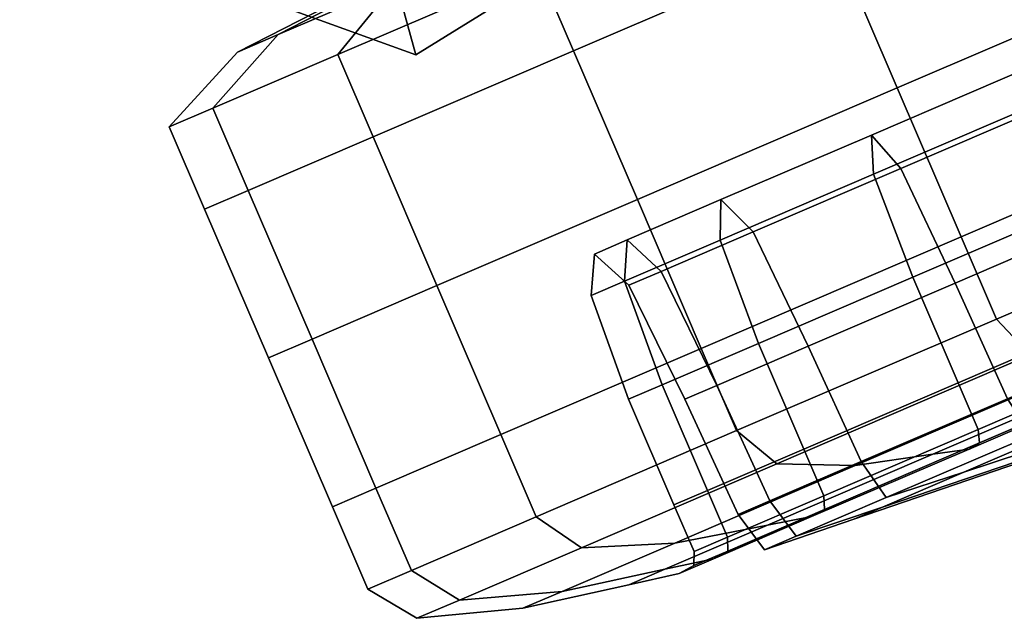
# Model space of a CAD drawing. Extents: x -0.355 to 0.347, y -0.371 to 0.338.
# Drawn here: x 0.26 to 0.283, y -0.218 to -0.204 of the extents above; entities that cross this region are included whole.
import ezdxf

# ---------------------------------------------------------------- set-up
doc = ezdxf.new("R2010")
doc.units = 0

msp = doc.modelspace()

# ---------------------------------------------------------------- linework, layer by layer
for points in [[(0.275991, -0.200519, -0.016254), (0.273487, -0.1987, -0.01396), (0.268225, -0.201846, -0.013934), (0.269042, -0.204817, -0.015663)], [(0.275991, -0.200519, -0.051607), (0.269042, -0.204817, -0.051607), (0.268225, -0.201846, -0.052122), (0.273487, -0.1987, -0.052302)], [(0.287058, -0.202588, -0.056421), (0.285591, -0.199172, -0.056421), (0.278625, -0.202163, -0.059541), (0.280092, -0.205579, -0.059541)], [(0.287058, -0.202588, -0.117067), (0.280092, -0.205579, -0.113947), (0.278625, -0.202163, -0.113947), (0.285591, -0.199172, -0.117067)], [(0.259951, -0.201532, -0.051607), (0.261456, -0.199459, -0.052302), (0.268225, -0.201846, -0.052122), (0.269042, -0.204817, -0.051607)], [(0.259951, -0.201532, -0.013889), (0.269042, -0.204817, -0.015663), (0.268225, -0.201846, -0.013934), (0.261456, -0.199459, -0.012161)], [(0.271849, -0.202837, -0.064546), (0.27266, -0.204724, -0.064546), (0.278625, -0.202163, -0.059541), (0.277815, -0.200275, -0.059541)], [(0.271849, -0.202837, -0.108942), (0.277815, -0.200275, -0.113947), (0.278625, -0.202163, -0.113947), (0.27266, -0.204724, -0.108942)], [(0.271359, -0.20154, -0.080812), (0.265886, -0.204356, -0.079167), (0.268559, -0.203208, -0.072098), (0.273451, -0.200641, -0.075278)], [(0.271359, -0.20154, -0.092675), (0.273451, -0.200641, -0.098209), (0.268559, -0.203208, -0.10139), (0.265886, -0.204356, -0.09432)], [(0.275991, -0.200519, -0.016254), (0.269042, -0.204817, -0.015663), (0.269042, -0.204817, -0.020819), (0.275991, -0.200519, -0.021382)], [(0.275991, -0.200519, -0.051607), (0.275991, -0.200519, -0.050579), (0.269042, -0.204817, -0.05053), (0.269042, -0.204817, -0.051607)], [(0.275991, -0.200519, -0.049346), (0.275991, -0.200519, -0.048322), (0.269042, -0.204817, -0.047977), (0.269042, -0.204817, -0.04915)], [(0.275991, -0.200519, -0.049346), (0.269042, -0.204817, -0.04915), (0.269042, -0.204817, -0.05053), (0.275991, -0.200519, -0.050579)], [(0.275991, -0.200519, -0.047923), (0.275991, -0.200519, -0.04763), (0.269042, -0.204817, -0.047215), (0.269042, -0.204817, -0.047519)], [(0.275991, -0.200519, -0.047923), (0.269042, -0.204817, -0.047519), (0.269042, -0.204817, -0.047977), (0.275991, -0.200519, -0.048322)], [(0.275991, -0.200519, -0.046922), (0.275991, -0.200519, -0.042799), (0.269042, -0.204817, -0.042354), (0.269042, -0.204817, -0.0465)], [(0.275991, -0.200519, -0.046922), (0.269042, -0.204817, -0.0465), (0.269042, -0.204817, -0.047215), (0.275991, -0.200519, -0.04763)], [(0.275991, -0.200519, -0.032258), (0.275991, -0.200519, -0.021382), (0.269042, -0.204817, -0.020819), (0.269042, -0.204817, -0.031755)], [(0.275991, -0.200519, -0.032258), (0.269042, -0.204817, -0.031755), (0.269042, -0.204817, -0.042354), (0.275991, -0.200519, -0.042799)], [(0.259951, -0.201532, -0.045236), (0.259951, -0.201532, -0.045971), (0.269042, -0.204817, -0.047215), (0.269042, -0.204817, -0.0465)], [(0.259951, -0.201532, -0.045236), (0.269042, -0.204817, -0.0465), (0.269042, -0.204817, -0.042354), (0.259951, -0.201532, -0.041021)], [(0.259951, -0.201532, -0.051607), (0.269042, -0.204817, -0.051607), (0.269042, -0.204817, -0.05053), (0.259951, -0.201532, -0.050384)], [(0.259951, -0.201532, -0.048564), (0.269042, -0.204817, -0.04915), (0.269042, -0.204817, -0.047977), (0.259951, -0.201532, -0.046941)], [(0.259951, -0.201532, -0.048564), (0.259951, -0.201532, -0.050384), (0.269042, -0.204817, -0.05053), (0.269042, -0.204817, -0.04915)], [(0.259951, -0.201532, -0.046308), (0.269042, -0.204817, -0.047519), (0.269042, -0.204817, -0.047215), (0.259951, -0.201532, -0.045971)], [(0.259951, -0.201532, -0.046308), (0.259951, -0.201532, -0.046941), (0.269042, -0.204817, -0.047977), (0.269042, -0.204817, -0.047519)], [(0.259951, -0.201532, -0.030247), (0.259951, -0.201532, -0.041021), (0.269042, -0.204817, -0.042354), (0.269042, -0.204817, -0.031755)], [(0.259951, -0.201532, -0.030247), (0.269042, -0.204817, -0.031755), (0.269042, -0.204817, -0.020819), (0.259951, -0.201532, -0.01913)], [(0.259951, -0.201532, -0.013889), (0.259951, -0.201532, -0.01913), (0.269042, -0.204817, -0.020819), (0.269042, -0.204817, -0.015663)], [(0.271359, -0.20154, -0.080812), (0.270629, -0.201853, -0.086744), (0.264953, -0.204756, -0.086744), (0.265886, -0.204356, -0.079167)], [(0.271359, -0.20154, -0.092675), (0.265886, -0.204356, -0.09432), (0.264953, -0.204756, -0.086744), (0.270629, -0.201853, -0.086744)], [(0.271849, -0.202837, -0.064546), (0.272848, -0.201366, -0.066044), (0.268559, -0.203208, -0.072098), (0.26725, -0.204812, -0.071038)], [(0.271849, -0.202837, -0.108942), (0.26725, -0.204812, -0.10245), (0.268559, -0.203208, -0.10139), (0.272848, -0.201366, -0.107444)], [(0.274127, -0.208141, -0.064546), (0.280092, -0.205579, -0.059541), (0.278625, -0.202163, -0.059541), (0.27266, -0.204724, -0.064546)], [(0.274127, -0.208141, -0.108942), (0.27266, -0.204724, -0.108942), (0.278625, -0.202163, -0.113947), (0.280092, -0.205579, -0.113947)], [(0.287058, -0.202588, -0.056421), (0.280092, -0.205579, -0.059541), (0.281559, -0.208996, -0.059541), (0.288525, -0.206005, -0.056421)], [(0.287058, -0.202588, -0.117067), (0.288525, -0.206005, -0.117067), (0.281559, -0.208996, -0.113947), (0.280092, -0.205579, -0.113947)], [(0.271849, -0.202837, -0.064546), (0.26725, -0.204812, -0.071038), (0.268061, -0.206699, -0.071038), (0.27266, -0.204724, -0.064546)], [(0.271849, -0.202837, -0.108942), (0.27266, -0.204724, -0.108942), (0.268061, -0.206699, -0.10245), (0.26725, -0.204812, -0.10245)], [(0.264383, -0.206043, -0.078619), (0.26725, -0.204812, -0.071038), (0.268559, -0.203208, -0.072098), (0.265886, -0.204356, -0.079167)], [(0.264383, -0.206043, -0.094869), (0.265886, -0.204356, -0.09432), (0.268559, -0.203208, -0.10139), (0.26725, -0.204812, -0.10245)], [(0.264383, -0.206043, -0.078619), (0.265886, -0.204356, -0.079167), (0.264953, -0.204756, -0.086744), (0.263383, -0.206473, -0.086744)], [(0.264383, -0.206043, -0.094869), (0.263383, -0.206473, -0.086744), (0.264953, -0.204756, -0.086744), (0.265886, -0.204356, -0.09432)], [(0.274127, -0.208141, -0.064546), (0.27266, -0.204724, -0.064546), (0.268061, -0.206699, -0.071038), (0.269528, -0.210116, -0.071038)], [(0.274127, -0.208141, -0.108942), (0.269528, -0.210116, -0.10245), (0.268061, -0.206699, -0.10245), (0.27266, -0.204724, -0.108942)], [(0.264383, -0.206043, -0.078619), (0.265194, -0.20793, -0.078619), (0.268061, -0.206699, -0.071038), (0.26725, -0.204812, -0.071038)], [(0.264383, -0.206043, -0.094869), (0.26725, -0.204812, -0.10245), (0.268061, -0.206699, -0.10245), (0.265194, -0.20793, -0.094869)], [(0.279501, -0.20666, -0.070068), (0.283982, -0.204735, -0.066308), (0.28411, -0.205598, -0.065923), (0.279544, -0.207559, -0.069754)], [(0.279501, -0.20666, -0.070068), (0.280172, -0.207426, -0.070383), (0.284569, -0.205538, -0.066694), (0.283982, -0.204735, -0.066308)], [(0.279501, -0.20666, -0.103419), (0.279544, -0.207559, -0.103734), (0.28411, -0.205598, -0.107565), (0.283982, -0.204735, -0.107179)], [(0.279501, -0.20666, -0.103419), (0.283982, -0.204735, -0.107179), (0.284569, -0.205538, -0.106794), (0.280172, -0.207426, -0.103105)], [(0.274127, -0.208141, -0.064546), (0.275594, -0.211558, -0.064546), (0.281559, -0.208996, -0.059541), (0.280092, -0.205579, -0.059541)], [(0.274127, -0.208141, -0.108942), (0.280092, -0.205579, -0.113947), (0.281559, -0.208996, -0.113947), (0.275594, -0.211558, -0.108942)], [(0.280446, -0.209925, -0.103839), (0.28504, -0.207953, -0.107694), (0.28411, -0.205598, -0.107565), (0.279544, -0.207559, -0.103734)], [(0.280446, -0.209925, -0.069649), (0.279544, -0.207559, -0.069754), (0.28411, -0.205598, -0.065923), (0.28504, -0.207953, -0.065794)], [(0.281417, -0.210057, -0.070488), (0.285785, -0.208181, -0.066823), (0.284569, -0.205538, -0.066694), (0.280172, -0.207426, -0.070383)], [(0.281417, -0.210057, -0.103), (0.280172, -0.207426, -0.103105), (0.284569, -0.205538, -0.106794), (0.285785, -0.208181, -0.106665)], [(0.264383, -0.206043, -0.078619), (0.263383, -0.206473, -0.086744), (0.264194, -0.20836, -0.086744), (0.265194, -0.20793, -0.078619)], [(0.264383, -0.206043, -0.094869), (0.265194, -0.20793, -0.094869), (0.264194, -0.20836, -0.086744), (0.263383, -0.206473, -0.086744)], [(0.289335, -0.207892, -0.056421), (0.288525, -0.206005, -0.056421), (0.281559, -0.208996, -0.059541), (0.28237, -0.210883, -0.059541)], [(0.289335, -0.207892, -0.117067), (0.28237, -0.210883, -0.113947), (0.281559, -0.208996, -0.113947), (0.288525, -0.206005, -0.117067)], [(0.266661, -0.211347, -0.094869), (0.265194, -0.20793, -0.094869), (0.268061, -0.206699, -0.10245), (0.269528, -0.210116, -0.10245)], [(0.266661, -0.211347, -0.078619), (0.269528, -0.210116, -0.071038), (0.268061, -0.206699, -0.071038), (0.265194, -0.20793, -0.078619)], [(0.279501, -0.20666, -0.070068), (0.279544, -0.207559, -0.069754), (0.276024, -0.209071, -0.074723), (0.276046, -0.208143, -0.074945)], [(0.279501, -0.20666, -0.103419), (0.276046, -0.208143, -0.098542), (0.276024, -0.209071, -0.098765), (0.279544, -0.207559, -0.103734)], [(0.279501, -0.20666, -0.070068), (0.276046, -0.208143, -0.074945), (0.276783, -0.208882, -0.075168), (0.280172, -0.207426, -0.070383)], [(0.279501, -0.20666, -0.103419), (0.280172, -0.207426, -0.103105), (0.276783, -0.208882, -0.09832), (0.276046, -0.208143, -0.098542)], [(0.281417, -0.210057, -0.070488), (0.280172, -0.207426, -0.070383), (0.276783, -0.208882, -0.075168), (0.278049, -0.211504, -0.075242)], [(0.281417, -0.210057, -0.103), (0.278049, -0.211504, -0.098245), (0.276783, -0.208882, -0.09832), (0.280172, -0.207426, -0.103105)], [(0.280446, -0.209925, -0.103839), (0.279544, -0.207559, -0.103734), (0.276024, -0.209071, -0.098765), (0.276904, -0.211446, -0.098839)], [(0.280446, -0.209925, -0.069649), (0.276904, -0.211446, -0.074648), (0.276024, -0.209071, -0.074723), (0.279544, -0.207559, -0.069754)], [(0.289335, -0.207892, -0.056421), (0.28237, -0.210883, -0.059541), (0.283145, -0.211708, -0.060211), (0.289939, -0.20879, -0.057168)], [(0.289335, -0.207892, -0.117067), (0.289939, -0.20879, -0.116319), (0.283145, -0.211708, -0.113277), (0.28237, -0.210883, -0.113947)], [(0.266661, -0.211347, -0.094869), (0.265661, -0.211777, -0.086744), (0.264194, -0.20836, -0.086744), (0.265194, -0.20793, -0.094869)], [(0.266661, -0.211347, -0.078619), (0.265194, -0.20793, -0.078619), (0.264194, -0.20836, -0.086744), (0.265661, -0.211777, -0.086744)], [(0.280446, -0.209925, -0.103839), (0.281487, -0.212349, -0.103839), (0.286081, -0.210376, -0.107694), (0.28504, -0.207953, -0.107694)], [(0.280446, -0.209925, -0.069649), (0.28504, -0.207953, -0.065794), (0.286081, -0.210376, -0.065794), (0.281487, -0.212349, -0.069649)], [(0.274127, -0.208141, -0.064546), (0.269528, -0.210116, -0.071038), (0.270995, -0.213533, -0.071038), (0.275594, -0.211558, -0.064546)], [(0.274127, -0.208141, -0.108942), (0.275594, -0.211558, -0.108942), (0.270995, -0.213533, -0.10245), (0.269528, -0.210116, -0.10245)], [(0.273892, -0.209068, -0.08064), (0.276046, -0.208143, -0.074945), (0.276024, -0.209071, -0.074723), (0.27383, -0.210013, -0.080525)], [(0.273892, -0.209068, -0.092848), (0.27383, -0.210013, -0.092963), (0.276024, -0.209071, -0.098765), (0.276046, -0.208143, -0.098542)], [(0.273892, -0.209068, -0.08064), (0.27467, -0.209789, -0.080755), (0.276783, -0.208882, -0.075168), (0.276046, -0.208143, -0.074945)], [(0.273892, -0.209068, -0.092848), (0.276046, -0.208143, -0.098542), (0.276783, -0.208882, -0.09832), (0.27467, -0.209789, -0.092732)], [(0.281417, -0.210057, -0.070488), (0.282618, -0.212713, -0.070544), (0.286971, -0.210844, -0.066891), (0.285785, -0.208181, -0.066823)], [(0.281417, -0.210057, -0.103), (0.285785, -0.208181, -0.106665), (0.286971, -0.210844, -0.106597), (0.282618, -0.212713, -0.102944)], [(0.275949, -0.212405, -0.092694), (0.27467, -0.209789, -0.092732), (0.276783, -0.208882, -0.09832), (0.278049, -0.211504, -0.098245)], [(0.275949, -0.212405, -0.080794), (0.278049, -0.211504, -0.075242), (0.276783, -0.208882, -0.075168), (0.27467, -0.209789, -0.080755)], [(0.276404, -0.213445, -0.108942), (0.275594, -0.211558, -0.108942), (0.281559, -0.208996, -0.113947), (0.28237, -0.210883, -0.113947)], [(0.276404, -0.213445, -0.064546), (0.28237, -0.210883, -0.059541), (0.281559, -0.208996, -0.059541), (0.275594, -0.211558, -0.064546)], [(0.273892, -0.209068, -0.08064), (0.27383, -0.210013, -0.080525), (0.273064, -0.210342, -0.086744), (0.273141, -0.209391, -0.086744)], [(0.273892, -0.209068, -0.092848), (0.273141, -0.209391, -0.086744), (0.273064, -0.210342, -0.086744), (0.27383, -0.210013, -0.092963)], [(0.273892, -0.209068, -0.08064), (0.273141, -0.209391, -0.086744), (0.273933, -0.210106, -0.086744), (0.27467, -0.209789, -0.080755)], [(0.273892, -0.209068, -0.092848), (0.27467, -0.209789, -0.092732), (0.273933, -0.210106, -0.086744), (0.273141, -0.209391, -0.086744)], [(0.274697, -0.212394, -0.080487), (0.27383, -0.210013, -0.080525), (0.276024, -0.209071, -0.074723), (0.276904, -0.211446, -0.074648)], [(0.274697, -0.212394, -0.093001), (0.276904, -0.211446, -0.098839), (0.276024, -0.209071, -0.098765), (0.27383, -0.210013, -0.092963)], [(0.275949, -0.212405, -0.092694), (0.275217, -0.21272, -0.086744), (0.273933, -0.210106, -0.086744), (0.27467, -0.209789, -0.092732)], [(0.275949, -0.212405, -0.080794), (0.27467, -0.209789, -0.080755), (0.273933, -0.210106, -0.086744), (0.275217, -0.21272, -0.086744)], [(0.280446, -0.209925, -0.103839), (0.276904, -0.211446, -0.098839), (0.277945, -0.21387, -0.098839), (0.281487, -0.212349, -0.103839)], [(0.280446, -0.209925, -0.069649), (0.281487, -0.212349, -0.069649), (0.277945, -0.21387, -0.074648), (0.276904, -0.211446, -0.074648)], [(0.266661, -0.211347, -0.094869), (0.269528, -0.210116, -0.10245), (0.270995, -0.213533, -0.10245), (0.268128, -0.214764, -0.094869)], [(0.266661, -0.211347, -0.078619), (0.268128, -0.214764, -0.078619), (0.270995, -0.213533, -0.071038), (0.269528, -0.210116, -0.071038)], [(0.274697, -0.212394, -0.080487), (0.273926, -0.212725, -0.086744), (0.273064, -0.210342, -0.086744), (0.27383, -0.210013, -0.080525)], [(0.274697, -0.212394, -0.093001), (0.27383, -0.210013, -0.092963), (0.273064, -0.210342, -0.086744), (0.273926, -0.212725, -0.086744)], [(0.281417, -0.210057, -0.070488), (0.278049, -0.211504, -0.075242), (0.279261, -0.214154, -0.075282), (0.282618, -0.212713, -0.070544)], [(0.281417, -0.210057, -0.103), (0.282618, -0.212713, -0.102944), (0.279261, -0.214154, -0.098206), (0.278049, -0.211504, -0.098245)], [(0.281946, -0.213419, -0.069649), (0.281487, -0.212349, -0.069649), (0.286081, -0.210376, -0.065794), (0.286541, -0.211446, -0.065794)], [(0.281946, -0.213419, -0.103839), (0.286541, -0.211446, -0.107694), (0.286081, -0.210376, -0.107694), (0.281487, -0.212349, -0.103839)], [(0.276404, -0.213445, -0.108942), (0.28237, -0.210883, -0.113947), (0.283145, -0.211708, -0.113277), (0.277327, -0.214206, -0.108395)], [(0.276404, -0.213445, -0.064546), (0.277327, -0.214206, -0.065093), (0.283145, -0.211708, -0.060211), (0.28237, -0.210883, -0.059541)], [(0.266661, -0.211347, -0.094869), (0.268128, -0.214764, -0.094869), (0.267128, -0.215193, -0.086744), (0.265661, -0.211777, -0.086744)], [(0.266661, -0.211347, -0.078619), (0.265661, -0.211777, -0.086744), (0.267128, -0.215193, -0.086744), (0.268128, -0.214764, -0.078619)], [(0.274697, -0.212394, -0.080487), (0.276904, -0.211446, -0.074648), (0.277945, -0.21387, -0.074648), (0.275737, -0.214818, -0.080487)], [(0.274697, -0.212394, -0.093001), (0.275737, -0.214818, -0.093001), (0.277945, -0.21387, -0.098839), (0.276904, -0.211446, -0.098839)], [(0.275949, -0.212405, -0.092694), (0.278049, -0.211504, -0.098245), (0.279261, -0.214154, -0.098206), (0.277169, -0.215053, -0.092673)], [(0.275949, -0.212405, -0.080794), (0.277169, -0.215053, -0.080814), (0.279261, -0.214154, -0.075282), (0.278049, -0.211504, -0.075242)], [(0.281946, -0.213419, -0.069649), (0.286541, -0.211446, -0.065794), (0.286599, -0.211744, -0.065683), (0.28198, -0.213727, -0.069558)], [(0.281946, -0.213419, -0.103839), (0.28198, -0.213727, -0.10393), (0.286599, -0.211744, -0.107805), (0.286541, -0.211446, -0.107694)], [(0.276404, -0.213445, -0.108942), (0.271805, -0.21542, -0.10245), (0.270995, -0.213533, -0.10245), (0.275594, -0.211558, -0.108942)], [(0.276404, -0.213445, -0.064546), (0.275594, -0.211558, -0.064546), (0.270995, -0.213533, -0.071038), (0.271805, -0.21542, -0.071038)], [(0.279129, -0.214244, -0.106753), (0.277327, -0.214206, -0.108395), (0.283145, -0.211708, -0.113277), (0.284506, -0.211935, -0.111265)], [(0.279129, -0.214244, -0.066734), (0.284506, -0.211935, -0.062223), (0.283145, -0.211708, -0.060211), (0.277327, -0.214206, -0.065093)], [(0.279129, -0.214244, -0.106753), (0.284506, -0.211935, -0.111265), (0.285816, -0.211878, -0.109143), (0.280904, -0.213987, -0.105021)], [(0.279129, -0.214244, -0.066734), (0.280904, -0.213987, -0.068466), (0.285816, -0.211878, -0.064345), (0.284506, -0.211935, -0.062223)], [(0.281743, -0.213866, -0.069286), (0.286435, -0.211851, -0.065349), (0.285816, -0.211878, -0.064345), (0.280904, -0.213987, -0.068466)], [(0.281743, -0.213866, -0.104202), (0.280904, -0.213987, -0.105021), (0.285816, -0.211878, -0.109143), (0.286435, -0.211851, -0.108139)], [(0.288598, -0.211882, -0.076367), (0.284628, -0.213103, -0.072237), (0.281622, -0.214394, -0.07648), (0.286448, -0.212805, -0.079402)], [(0.288598, -0.211882, -0.097121), (0.286448, -0.212805, -0.094086), (0.281622, -0.214394, -0.097008), (0.284628, -0.213103, -0.101251)], [(0.281743, -0.213866, -0.069286), (0.28198, -0.213727, -0.069558), (0.286599, -0.211744, -0.065683), (0.286435, -0.211851, -0.065349)], [(0.281743, -0.213866, -0.104202), (0.286435, -0.211851, -0.108139), (0.286599, -0.211744, -0.107805), (0.28198, -0.213727, -0.10393)], [(0.274697, -0.212394, -0.080487), (0.275737, -0.214818, -0.080487), (0.274967, -0.215149, -0.086744), (0.273926, -0.212725, -0.086744)], [(0.274697, -0.212394, -0.093001), (0.273926, -0.212725, -0.086744), (0.274967, -0.215149, -0.086744), (0.275737, -0.214818, -0.093001)], [(0.275949, -0.212405, -0.092694), (0.277169, -0.215053, -0.092673), (0.276439, -0.215366, -0.086744), (0.275217, -0.21272, -0.086744)], [(0.275949, -0.212405, -0.080794), (0.275217, -0.21272, -0.086744), (0.276439, -0.215366, -0.086744), (0.277169, -0.215053, -0.080814)], [(0.281946, -0.213419, -0.069649), (0.278405, -0.21494, -0.074648), (0.277945, -0.21387, -0.074648), (0.281487, -0.212349, -0.069649)], [(0.281946, -0.213419, -0.103839), (0.281487, -0.212349, -0.103839), (0.277945, -0.21387, -0.098839), (0.278405, -0.21494, -0.098839)], [(0.283161, -0.213554, -0.102776), (0.27984, -0.214981, -0.098087), (0.279261, -0.214154, -0.098206), (0.282618, -0.212713, -0.102944)], [(0.283161, -0.213554, -0.070712), (0.282618, -0.212713, -0.070544), (0.279261, -0.214154, -0.075282), (0.27984, -0.214981, -0.0754)], [(0.285108, -0.213381, -0.090542), (0.279749, -0.215198, -0.092054), (0.281622, -0.214394, -0.097008), (0.286448, -0.212805, -0.094086)], [(0.285108, -0.213381, -0.082946), (0.286448, -0.212805, -0.079402), (0.281622, -0.214394, -0.07648), (0.279749, -0.215198, -0.081434)], [(0.283161, -0.213554, -0.102776), (0.284628, -0.213103, -0.101251), (0.281622, -0.214394, -0.097008), (0.27984, -0.214981, -0.098087)], [(0.283161, -0.213554, -0.070712), (0.27984, -0.214981, -0.0754), (0.281622, -0.214394, -0.07648), (0.284628, -0.213103, -0.072237)], [(0.268939, -0.216651, -0.078619), (0.271805, -0.21542, -0.071038), (0.270995, -0.213533, -0.071038), (0.268128, -0.214764, -0.078619)], [(0.268939, -0.216651, -0.094869), (0.268128, -0.214764, -0.094869), (0.270995, -0.213533, -0.10245), (0.271805, -0.21542, -0.10245)], [(0.276404, -0.213445, -0.108942), (0.277327, -0.214206, -0.108395), (0.272841, -0.216132, -0.102063), (0.271805, -0.21542, -0.10245)], [(0.276404, -0.213445, -0.064546), (0.271805, -0.21542, -0.071038), (0.272841, -0.216132, -0.071425), (0.277327, -0.214206, -0.065093)], [(0.281946, -0.213419, -0.069649), (0.28198, -0.213727, -0.069558), (0.278419, -0.215256, -0.074584), (0.278405, -0.21494, -0.074648)], [(0.281946, -0.213419, -0.103839), (0.278405, -0.21494, -0.098839), (0.278419, -0.215256, -0.098903), (0.28198, -0.213727, -0.10393)], [(0.285108, -0.213381, -0.090542), (0.28464, -0.213581, -0.086744), (0.279095, -0.215479, -0.086744), (0.279749, -0.215198, -0.092054)], [(0.285108, -0.213381, -0.082946), (0.279749, -0.215198, -0.081434), (0.279095, -0.215479, -0.086744), (0.28464, -0.213581, -0.086744)], [(0.281743, -0.213866, -0.069286), (0.278126, -0.215419, -0.074392), (0.278419, -0.215256, -0.074584), (0.28198, -0.213727, -0.069558)], [(0.281743, -0.213866, -0.104202), (0.28198, -0.213727, -0.10393), (0.278419, -0.215256, -0.098903), (0.278126, -0.215419, -0.099096)], [(0.279129, -0.214244, -0.106753), (0.280904, -0.213987, -0.105021), (0.277117, -0.215613, -0.099676), (0.274983, -0.216024, -0.100901)], [(0.279129, -0.214244, -0.066734), (0.274983, -0.216024, -0.072586), (0.277117, -0.215613, -0.073812), (0.280904, -0.213987, -0.068466)], [(0.276197, -0.215888, -0.093001), (0.278405, -0.21494, -0.098839), (0.277945, -0.21387, -0.098839), (0.275737, -0.214818, -0.093001)], [(0.276197, -0.215888, -0.080487), (0.275737, -0.214818, -0.080487), (0.277945, -0.21387, -0.074648), (0.278405, -0.21494, -0.074648)], [(0.281743, -0.213866, -0.069286), (0.280904, -0.213987, -0.068466), (0.277117, -0.215613, -0.073812), (0.278126, -0.215419, -0.074392)], [(0.281743, -0.213866, -0.104202), (0.278126, -0.215419, -0.099096), (0.277117, -0.215613, -0.099676), (0.280904, -0.213987, -0.105021)], [(0.279129, -0.214244, -0.106753), (0.274983, -0.216024, -0.100901), (0.272841, -0.216132, -0.102063), (0.277327, -0.214206, -0.108395)], [(0.279129, -0.214244, -0.066734), (0.277327, -0.214206, -0.065093), (0.272841, -0.216132, -0.071425), (0.274983, -0.216024, -0.072586)], [(0.277769, -0.21587, -0.080876), (0.27984, -0.214981, -0.0754), (0.279261, -0.214154, -0.075282), (0.277169, -0.215053, -0.080814)], [(0.277769, -0.21587, -0.092612), (0.277169, -0.215053, -0.092673), (0.279261, -0.214154, -0.098206), (0.27984, -0.214981, -0.098087)], [(0.277769, -0.21587, -0.080876), (0.279749, -0.215198, -0.081434), (0.281622, -0.214394, -0.07648), (0.27984, -0.214981, -0.0754)], [(0.277769, -0.21587, -0.092612), (0.27984, -0.214981, -0.098087), (0.281622, -0.214394, -0.097008), (0.279749, -0.215198, -0.092054)], [(0.268939, -0.216651, -0.078619), (0.268128, -0.214764, -0.078619), (0.267128, -0.215193, -0.086744), (0.267938, -0.217081, -0.086744)], [(0.268939, -0.216651, -0.094869), (0.267938, -0.217081, -0.086744), (0.267128, -0.215193, -0.086744), (0.268128, -0.214764, -0.094869)], [(0.276197, -0.215888, -0.093001), (0.275737, -0.214818, -0.093001), (0.274967, -0.215149, -0.086744), (0.275427, -0.216219, -0.086744)], [(0.276197, -0.215888, -0.080487), (0.275427, -0.216219, -0.086744), (0.274967, -0.215149, -0.086744), (0.275737, -0.214818, -0.080487)], [(0.276197, -0.215888, -0.093001), (0.2762, -0.216209, -0.093034), (0.278419, -0.215256, -0.098903), (0.278405, -0.21494, -0.098839)], [(0.276197, -0.215888, -0.080487), (0.278405, -0.21494, -0.074648), (0.278419, -0.215256, -0.074584), (0.2762, -0.216209, -0.080453)], [(0.277769, -0.21587, -0.080876), (0.277169, -0.215053, -0.080814), (0.276439, -0.215366, -0.086744), (0.277047, -0.21618, -0.086744)], [(0.277769, -0.21587, -0.092612), (0.277047, -0.21618, -0.086744), (0.276439, -0.215366, -0.086744), (0.277169, -0.215053, -0.092673)], [(0.275872, -0.216387, -0.080354), (0.2762, -0.216209, -0.080453), (0.278419, -0.215256, -0.074584), (0.278126, -0.215419, -0.074392)], [(0.275872, -0.216387, -0.093134), (0.278126, -0.215419, -0.099096), (0.278419, -0.215256, -0.098903), (0.2762, -0.216209, -0.093034)], [(0.277769, -0.21587, -0.080876), (0.277047, -0.21618, -0.086744), (0.279095, -0.215479, -0.086744), (0.279749, -0.215198, -0.081434)], [(0.277769, -0.21587, -0.092612), (0.279749, -0.215198, -0.092054), (0.279095, -0.215479, -0.086744), (0.277047, -0.21618, -0.086744)], [(0.268939, -0.216651, -0.078619), (0.270045, -0.217333, -0.078819), (0.272841, -0.216132, -0.071425), (0.271805, -0.21542, -0.071038)], [(0.268939, -0.216651, -0.094869), (0.271805, -0.21542, -0.10245), (0.272841, -0.216132, -0.102063), (0.270045, -0.217333, -0.094669)], [(0.275872, -0.216387, -0.080354), (0.278126, -0.215419, -0.074392), (0.277117, -0.215613, -0.073812), (0.274757, -0.216627, -0.080054)], [(0.275872, -0.216387, -0.093134), (0.274757, -0.216627, -0.093434), (0.277117, -0.215613, -0.099676), (0.278126, -0.215419, -0.099096)], [(0.272399, -0.217134, -0.094068), (0.274983, -0.216024, -0.100901), (0.277117, -0.215613, -0.099676), (0.274757, -0.216627, -0.093434)], [(0.272399, -0.217134, -0.07942), (0.274757, -0.216627, -0.080054), (0.277117, -0.215613, -0.073812), (0.274983, -0.216024, -0.072586)], [(0.272399, -0.217134, -0.094068), (0.270045, -0.217333, -0.094669), (0.272841, -0.216132, -0.102063), (0.274983, -0.216024, -0.100901)], [(0.272399, -0.217134, -0.07942), (0.274983, -0.216024, -0.072586), (0.272841, -0.216132, -0.071425), (0.270045, -0.217333, -0.078819)], [(0.276197, -0.215888, -0.093001), (0.275427, -0.216219, -0.086744), (0.275426, -0.216542, -0.086744), (0.2762, -0.216209, -0.093034)], [(0.276197, -0.215888, -0.080487), (0.2762, -0.216209, -0.080453), (0.275426, -0.216542, -0.086744), (0.275427, -0.216219, -0.086744)], [(0.275872, -0.216387, -0.080354), (0.275085, -0.216725, -0.086744), (0.275426, -0.216542, -0.086744), (0.2762, -0.216209, -0.080453)], [(0.275872, -0.216387, -0.093134), (0.2762, -0.216209, -0.093034), (0.275426, -0.216542, -0.086744), (0.275085, -0.216725, -0.086744)], [(0.275872, -0.216387, -0.080354), (0.274757, -0.216627, -0.080054), (0.273933, -0.216981, -0.086744), (0.275085, -0.216725, -0.086744)], [(0.275872, -0.216387, -0.093134), (0.275085, -0.216725, -0.086744), (0.273933, -0.216981, -0.086744), (0.274757, -0.216627, -0.093434)], [(0.268939, -0.216651, -0.078619), (0.267938, -0.217081, -0.086744), (0.269069, -0.217752, -0.086744), (0.270045, -0.217333, -0.078819)], [(0.268939, -0.216651, -0.094869), (0.270045, -0.217333, -0.094669), (0.269069, -0.217752, -0.086744), (0.267938, -0.217081, -0.086744)], [(0.272399, -0.217134, -0.094068), (0.274757, -0.216627, -0.093434), (0.273933, -0.216981, -0.086744), (0.271498, -0.217521, -0.086744)], [(0.272399, -0.217134, -0.07942), (0.271498, -0.217521, -0.086744), (0.273933, -0.216981, -0.086744), (0.274757, -0.216627, -0.080054)], [(0.272399, -0.217134, -0.094068), (0.271498, -0.217521, -0.086744), (0.269069, -0.217752, -0.086744), (0.270045, -0.217333, -0.094669)], [(0.272399, -0.217134, -0.07942), (0.270045, -0.217333, -0.078819), (0.269069, -0.217752, -0.086744), (0.271498, -0.217521, -0.086744)]]:
    msp.add_3dface(points)

doc.saveas('drawing.dxf')
